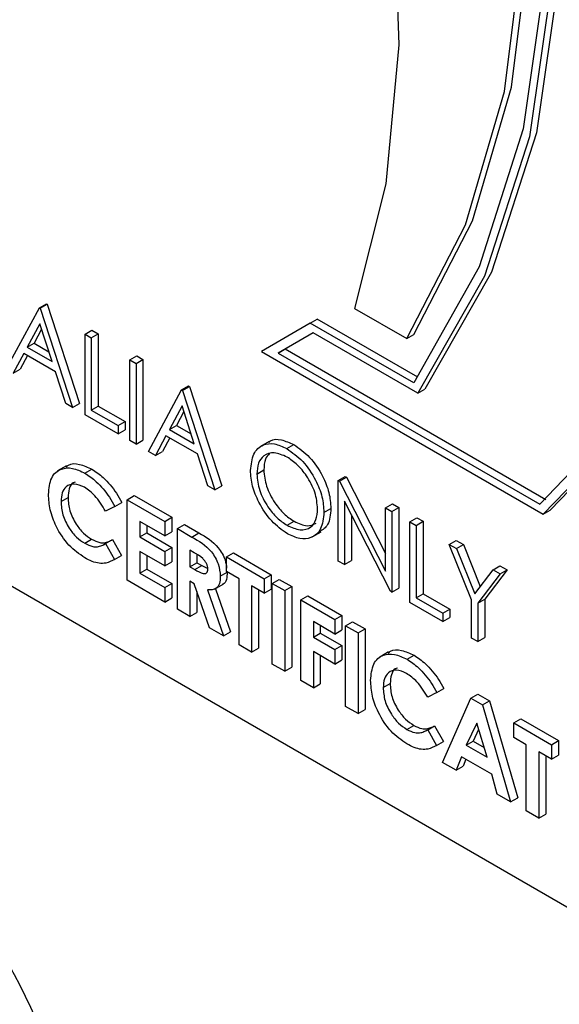
# Model space of a CAD drawing. Units: millimetres. Extents: x 5 to 415, y 5 to 292.
# Drawn here: x 335 to 335, y 181 to 183 of the extents above; entities that cross this region are included whole.
import ezdxf

# ---------------------------------------------------------------- set-up
doc = ezdxf.new("R2010")
doc.units = ezdxf.units.MM

msp = doc.modelspace()

# ---------------------------------------------------------------- linework, layer by layer
at = {"color": 7, "linetype": 'Continuous', "lineweight": 25}
for p, q in [((333.7037, 182.5395), (335.6527, 181.4144)), ((334.5115, 182.414), (334.5643, 182.5121)), ((334.5643, 182.5121), (334.5754, 182.5186)), ((334.5643, 182.5121), (334.5657, 182.5113)), ((334.5657, 182.5113), (334.5769, 182.5178)), ((334.5657, 182.5113), (334.6171, 182.353)), ((334.5754, 182.5186), (334.5769, 182.5178)), ((334.5769, 182.5178), (334.6283, 182.3595)), ((335.0672, 182.5112), (335.1508, 182.4629)), ((334.9966, 182.4876), (335.0077, 182.4941)), ((335.1684, 182.4013), (335.0077, 182.4941)), ((334.5649, 182.4867), (334.5447, 182.4492)), ((334.5678, 182.4778), (334.5559, 182.4557)), ((334.5845, 182.4263), (334.5649, 182.4867)), ((334.6371, 182.4701), (334.6482, 182.4765)), ((334.6482, 182.4765), (334.6582, 182.4708)), ((334.9966, 182.4876), (334.9186, 182.4426)), ((335.1619, 182.3922), (334.9966, 182.4876)), ((334.6371, 182.4701), (334.6471, 182.4643)), ((334.6371, 182.3415), (334.6371, 182.4701)), ((334.6471, 182.4643), (334.6582, 182.4708)), ((334.6471, 182.4643), (334.6471, 182.3489)), ((334.6582, 182.4708), (334.6582, 182.3554)), ((335.0012, 182.4721), (334.9455, 182.44)), ((335.0012, 182.4721), (334.9566, 182.4464)), ((335.1683, 182.3757), (335.0012, 182.4721)), ((335.1508, 182.4629), (335.1619, 182.4694)), ((334.5447, 182.4492), (334.5559, 182.4557)), ((334.5447, 182.4492), (334.5845, 182.4263)), ((334.5559, 182.4557), (334.5794, 182.4421)), ((334.9455, 182.44), (334.9566, 182.4464)), ((334.9566, 182.4464), (335.3723, 182.2064)), ((334.5393, 182.4392), (334.5224, 182.4077)), ((334.5452, 182.4358), (334.5335, 182.4142)), ((334.5898, 182.41), (334.5393, 182.4392)), ((334.7085, 182.4289), (334.7196, 182.4353)), ((334.7085, 182.4289), (334.7185, 182.4231)), ((334.7085, 182.3003), (334.7085, 182.4289)), ((334.7185, 182.4231), (334.7296, 182.4296)), ((334.7196, 182.4353), (334.7296, 182.4296)), ((334.7296, 182.4296), (334.7296, 182.301)), ((334.9186, 182.4426), (335.3683, 182.183)), ((334.9455, 182.44), (335.3631, 182.1989)), ((334.5224, 182.4077), (334.5335, 182.4142)), ((334.7185, 182.4231), (334.7185, 182.2945)), ((334.6063, 182.3593), (334.5898, 182.41)), ((334.7385, 182.283), (334.7913, 182.3811)), ((334.7913, 182.3811), (334.8024, 182.3875)), ((334.7913, 182.3811), (334.7927, 182.3803)), ((334.7927, 182.3803), (334.8039, 182.3867)), ((334.7927, 182.3803), (334.8441, 182.222)), ((334.8024, 182.3875), (334.8039, 182.3867)), ((334.8039, 182.3867), (334.8553, 182.2284)), ((335.1683, 182.3757), (335.1794, 182.3821)), ((334.6171, 182.353), (334.6063, 182.3593)), ((334.6171, 182.353), (334.6283, 182.3595)), ((334.6471, 182.3489), (334.6582, 182.3554)), ((334.6471, 182.3489), (334.6899, 182.3242)), ((334.6582, 182.3554), (334.7011, 182.3306)), ((334.7919, 182.3557), (334.7717, 182.3182)), ((334.8115, 182.2952), (334.7919, 182.3557)), ((334.6899, 182.311), (334.6371, 182.3415)), ((334.7948, 182.3468), (334.7829, 182.3246)), ((334.6899, 182.3242), (334.7011, 182.3306)), ((334.6899, 182.3242), (334.6899, 182.311)), ((334.6899, 182.311), (334.7011, 182.3174)), ((334.7011, 182.3306), (334.7011, 182.3174)), ((334.7717, 182.3182), (334.7829, 182.3246)), ((334.7717, 182.3182), (334.8115, 182.2952)), ((334.7829, 182.3246), (334.8064, 182.311)), ((334.7663, 182.3081), (334.7494, 182.2767)), ((334.7722, 182.3048), (334.7605, 182.2831)), ((334.8168, 182.279), (334.7663, 182.3081)), ((334.7185, 182.2945), (334.7085, 182.3003)), ((334.7185, 182.2945), (334.7296, 182.301)), ((334.9309, 182.2989), (334.917, 182.2908)), ((334.9591, 182.2875), (334.9702, 182.294)), ((334.7494, 182.2767), (334.7385, 182.283)), ((334.7494, 182.2767), (334.7605, 182.2831)), ((334.8333, 182.2283), (334.8168, 182.279)), ((334.6074, 182.2599), (334.5934, 182.2519)), ((334.637, 182.2484), (334.6481, 182.2548)), ((334.9112, 182.247), (334.9224, 182.2535)), ((335.0412, 182.2368), (335.0523, 182.2433)), ((335.0433, 182.2356), (335.0544, 182.2421)), ((335.0523, 182.2433), (335.0544, 182.2421)), ((335.0544, 182.2421), (335.1168, 182.1201)), ((334.8441, 182.222), (334.8333, 182.2283)), ((334.8441, 182.222), (334.8553, 182.2284)), ((335.0412, 182.1082), (335.0412, 182.2368)), ((335.0412, 182.2368), (335.0433, 182.2356)), ((335.0433, 182.2356), (335.1168, 182.0919)), ((334.5988, 182.2031), (334.61, 182.2095)), ((334.7045, 182.2061), (334.7156, 182.2126)), ((334.7156, 182.2126), (334.7756, 182.178)), ((334.6845, 182.1954), (334.6699, 182.1877)), ((334.6845, 182.1954), (334.6956, 182.2018)), ((334.7045, 182.2061), (334.7645, 182.1715)), ((334.7045, 182.0775), (334.7045, 182.2061)), ((335.0183, 182.1858), (335.0295, 182.1922)), ((335.1246, 182.0601), (335.0512, 182.2035)), ((335.0512, 182.2035), (335.0512, 182.1025)), ((335.1168, 182.1932), (335.128, 182.1996)), ((335.1168, 182.1932), (335.1268, 182.1874)), ((335.1168, 182.0919), (335.1168, 182.1932)), ((335.1268, 182.1874), (335.138, 182.1938)), ((335.128, 182.1996), (335.138, 182.1938)), ((335.138, 182.1938), (335.138, 182.0652)), ((334.7645, 182.1715), (334.7756, 182.178)), ((334.7756, 182.178), (334.7756, 182.1549)), ((335.0623, 182.1817), (335.0623, 182.1089)), ((335.1268, 182.1874), (335.1268, 182.0588)), ((335.1554, 182.1709), (335.1665, 182.1773)), ((335.1665, 182.1773), (335.1765, 182.1716)), ((335.3683, 182.183), (335.3795, 182.1894)), ((334.7645, 182.1484), (334.7245, 182.1715)), ((334.7245, 182.1715), (334.7245, 182.1468)), ((334.7356, 182.1651), (334.7356, 182.1532)), ((334.7645, 182.1715), (334.7645, 182.1484)), ((334.7845, 182.16), (334.7956, 182.1664)), ((334.7956, 182.1664), (334.8189, 182.153)), ((334.9596, 182.1652), (334.9707, 182.1717)), ((335.1554, 182.1709), (335.1654, 182.1651)), ((335.1554, 182.0423), (335.1554, 182.1709)), ((335.1654, 182.1651), (335.1765, 182.1716)), ((335.1654, 182.1651), (335.1654, 182.0497)), ((335.1765, 182.1716), (335.1765, 182.0562)), ((334.7245, 182.1468), (334.7356, 182.1532)), ((334.7245, 182.1468), (334.7645, 182.1237)), ((334.7356, 182.1532), (334.7756, 182.1301)), ((334.7645, 182.1484), (334.7756, 182.1549)), ((334.7845, 182.16), (334.8077, 182.1465)), ((334.7845, 182.0314), (334.7845, 182.16)), ((334.8077, 182.1465), (334.8189, 182.153)), ((334.9998, 182.1467), (335.0137, 182.1548)), ((334.6366, 182.1365), (334.6477, 182.143)), ((334.6677, 182.1348), (334.6699, 182.136)), ((334.6699, 182.136), (334.681, 182.1425)), ((334.6699, 182.136), (334.6841, 182.1106)), ((334.681, 182.1425), (334.6952, 182.117)), ((334.7645, 182.1237), (334.7756, 182.1301)), ((334.7756, 182.1301), (334.7756, 182.1071)), ((335.2182, 182.1346), (335.2294, 182.1411)), ((335.2182, 182.1346), (335.2297, 182.128)), ((335.2539, 182.0466), (335.2182, 182.1346)), ((335.2294, 182.1411), (335.2408, 182.1345)), ((335.2297, 182.128), (335.2408, 182.1345)), ((335.2408, 182.1345), (335.2679, 182.0677)), ((334.6841, 182.1106), (334.6952, 182.117)), ((334.7645, 182.1006), (334.7245, 182.1237)), ((334.7245, 182.1237), (334.7245, 182.0891)), ((334.7356, 182.1173), (334.7356, 182.0955)), ((334.7645, 182.1237), (334.7645, 182.1006)), ((334.8112, 182.1214), (334.8044, 182.1254)), ((334.8044, 182.1254), (334.8044, 182.099)), ((334.8156, 182.1185), (334.8156, 182.1054)), ((334.863, 182.1147), (334.8741, 182.1211)), ((334.863, 182.1147), (334.923, 182.08)), ((334.863, 182.0916), (334.863, 182.1147)), ((334.8741, 182.1211), (334.9341, 182.0865)), ((335.2297, 182.128), (335.2589, 182.0559)), ((334.7645, 182.1006), (334.7756, 182.1071)), ((334.8044, 182.099), (334.8156, 182.1054)), ((334.8044, 182.099), (334.8122, 182.0945)), ((334.8122, 182.0945), (334.8234, 182.1009)), ((334.8156, 182.1054), (334.8234, 182.1009)), ((334.8234, 182.1009), (334.8329, 182.0966)), ((335.0512, 182.1025), (335.0412, 182.1082)), ((335.0512, 182.1025), (335.0623, 182.1089)), ((335.2882, 182.0943), (335.2993, 182.1007)), ((335.2993, 182.1007), (335.3107, 182.0941)), ((334.7245, 182.0891), (334.7356, 182.0955)), ((334.7245, 182.0891), (334.7645, 182.066)), ((334.7356, 182.0955), (334.7756, 182.0724)), ((334.853, 182.0839), (334.8641, 182.0903)), ((334.883, 182.08), (334.863, 182.0916)), ((334.923, 182.08), (334.9341, 182.0865)), ((334.9341, 182.0865), (334.9341, 182.0634)), ((335.2589, 182.0559), (335.2882, 182.0943)), ((335.2996, 182.0877), (335.2639, 182.0408)), ((335.3107, 182.0941), (335.2751, 182.0472)), ((335.2882, 182.0943), (335.2996, 182.0877)), ((335.2996, 182.0877), (335.3107, 182.0941)), ((334.7645, 182.0429), (334.7045, 182.0775)), ((334.7645, 182.066), (334.7756, 182.0724)), ((334.7756, 182.0724), (334.7756, 182.0494)), ((334.8112, 182.072), (334.8044, 182.0759)), ((334.8044, 182.0759), (334.8044, 182.0198)), ((334.8358, 182.0018), (334.8112, 182.072)), ((334.8438, 182.0632), (334.8577, 182.0712)), ((334.883, 181.9745), (334.883, 182.08)), ((334.923, 182.057), (334.903, 182.0685)), ((334.903, 182.0685), (334.903, 181.963)), ((334.923, 182.08), (334.923, 182.057)), ((334.9358, 182.0726), (334.9469, 182.079)), ((334.9358, 182.0726), (334.9558, 182.0611)), ((334.9358, 181.944), (334.9358, 182.0726)), ((334.9469, 182.079), (334.9669, 182.0675)), ((334.9558, 182.0611), (334.9669, 182.0675)), ((334.9669, 182.0675), (334.9669, 181.9389)), ((334.7645, 182.066), (334.7645, 182.0429)), ((334.8156, 182.0595), (334.8156, 182.0263)), ((334.8323, 182.0625), (334.858, 181.9889)), ((334.8451, 182.064), (334.8691, 181.9954)), ((334.9141, 182.0621), (334.9141, 181.9694)), ((334.923, 182.057), (334.9341, 182.0634)), ((334.9558, 182.0611), (334.9558, 181.9325)), ((334.9815, 182.0462), (334.9926, 182.0527)), ((334.9926, 182.0527), (335.0469, 182.0213)), ((335.1268, 182.0588), (335.1246, 182.0601)), ((335.1268, 182.0588), (335.138, 182.0652)), ((335.1654, 182.0497), (335.1765, 182.0562)), ((335.1765, 182.0562), (335.2194, 182.0314)), ((334.7645, 182.0429), (334.7756, 182.0494)), ((334.9815, 182.0462), (335.0357, 182.0149)), ((334.9815, 181.9176), (334.9815, 182.0462)), ((335.2082, 182.0118), (335.1554, 182.0423)), ((335.1654, 182.0497), (335.2082, 182.025)), ((335.2539, 181.9854), (335.2539, 182.0466)), ((335.2639, 182.0408), (335.2751, 182.0472)), ((335.2639, 182.0408), (335.2639, 181.9797)), ((335.2751, 182.0472), (335.2751, 181.9861)), ((334.8044, 182.0198), (334.7845, 182.0314)), ((334.8044, 182.0198), (334.8156, 182.0263)), ((335.0357, 182.0149), (335.0469, 182.0213)), ((335.0469, 182.0213), (335.0469, 181.9983)), ((335.2082, 182.025), (335.2194, 182.0314)), ((335.2082, 182.025), (335.2082, 182.0118)), ((335.2194, 182.0314), (335.2194, 182.0182)), ((335.0357, 181.9918), (335.0015, 182.0116)), ((335.0015, 182.0116), (335.0015, 181.9869)), ((335.0126, 182.0052), (335.0126, 181.9933)), ((335.0357, 182.0149), (335.0357, 181.9918)), ((335.0529, 182.005), (335.064, 182.0115)), ((335.0529, 182.005), (335.0729, 181.9935)), ((335.0529, 181.8764), (335.0529, 182.005)), ((335.064, 182.0115), (335.084, 181.9999)), ((335.2082, 182.0118), (335.2194, 182.0182)), ((334.858, 181.9889), (334.8358, 182.0018)), ((334.858, 181.9889), (334.8691, 181.9954)), ((335.0015, 181.9869), (335.0126, 181.9933)), ((335.0126, 181.9933), (335.0469, 181.9735)), ((335.0357, 181.9918), (335.0469, 181.9983)), ((335.0729, 181.9935), (335.084, 181.9999)), ((335.0729, 181.9935), (335.0729, 181.8649)), ((335.084, 181.9999), (335.084, 181.8713)), ((334.903, 181.963), (334.883, 181.9745)), ((335.0015, 181.9869), (335.0357, 181.9671)), ((335.0357, 181.9671), (335.0469, 181.9735)), ((335.0469, 181.9735), (335.0469, 181.9505)), ((335.2639, 181.9797), (335.2539, 181.9854)), ((335.2639, 181.9797), (335.2751, 181.9861)), ((334.903, 181.963), (334.9141, 181.9694)), ((335.0357, 181.944), (335.0015, 181.9638)), ((335.0015, 181.9638), (335.0015, 181.9061)), ((335.0126, 181.9574), (335.0126, 181.9125)), ((335.0357, 181.9671), (335.0357, 181.944)), ((335.1214, 181.9632), (335.1074, 181.9551)), ((335.151, 181.9517), (335.1621, 181.9581)), ((334.9558, 181.9325), (334.9358, 181.944)), ((335.0357, 181.944), (335.0469, 181.9505)), ((334.9558, 181.9325), (334.9669, 181.9389)), ((335.0015, 181.9061), (334.9815, 181.9176)), ((335.0015, 181.9061), (335.0126, 181.9125)), ((335.1129, 181.9064), (335.124, 181.9128)), ((335.1985, 181.8986), (335.1839, 181.8909)), ((335.1985, 181.8986), (335.2097, 181.9051)), ((335.2528, 181.8896), (335.2639, 181.896)), ((335.2639, 181.896), (335.2825, 181.8853)), ((335.2078, 181.787), (335.2528, 181.8896)), ((335.2528, 181.8896), (335.2713, 181.8789)), ((335.2713, 181.8789), (335.2825, 181.8853)), ((335.2713, 181.8789), (335.3163, 181.7243)), ((335.2825, 181.8853), (335.3275, 181.7308)), ((335.0729, 181.8649), (335.0529, 181.8764)), ((335.0729, 181.8649), (335.084, 181.8713)), ((335.1506, 181.8398), (335.1617, 181.8462)), ((335.2621, 181.8498), (335.2454, 181.8148)), ((335.2787, 181.7955), (335.2621, 181.8498)), ((335.3213, 181.8501), (335.3324, 181.8565)), ((335.3213, 181.8501), (335.3813, 181.8154)), ((335.3213, 181.827), (335.3213, 181.8501)), ((335.3324, 181.8565), (335.3924, 181.8219)), ((335.1817, 181.8381), (335.1839, 181.8393)), ((335.1839, 181.8393), (335.195, 181.8457)), ((335.1839, 181.8393), (335.1981, 181.8139)), ((335.195, 181.8457), (335.2092, 181.8203)), ((335.2652, 181.8395), (335.2565, 181.8212)), ((335.1981, 181.8139), (335.2092, 181.8203)), ((335.2454, 181.8148), (335.2565, 181.8212)), ((335.2565, 181.8212), (335.2739, 181.8111)), ((335.3413, 181.8154), (335.3213, 181.827)), ((335.3413, 181.7099), (335.3413, 181.8154)), ((335.3813, 181.8154), (335.3924, 181.8219)), ((335.3813, 181.8154), (335.3813, 181.7924)), ((335.3924, 181.8219), (335.3924, 181.7988)), ((335.2454, 181.8148), (335.2787, 181.7955)), ((335.3813, 181.7924), (335.3613, 181.8039)), ((335.3613, 181.8039), (335.3613, 181.6984)), ((335.2291, 181.7747), (335.2078, 181.787)), ((335.2378, 181.7961), (335.2291, 181.7747)), ((335.2863, 181.7681), (335.2378, 181.7961)), ((335.2447, 181.7921), (335.2403, 181.7811)), ((335.3724, 181.7975), (335.3724, 181.7048)), ((335.3813, 181.7924), (335.3924, 181.7988)), ((335.2291, 181.7747), (335.2403, 181.7811)), ((335.295, 181.7367), (335.2863, 181.7681)), ((335.3163, 181.7243), (335.295, 181.7367)), ((335.3163, 181.7243), (335.3275, 181.7308)), ((335.3613, 181.6984), (335.3413, 181.7099)), ((335.3613, 181.6984), (335.3724, 181.7048))]:
    msp.add_line(p, q, dxfattribs=at)
at = {"color": 7, "linetype": 'Continuous', "lineweight": 25, "flags": 128}
for points in [[(335.3683, 182.183), (335.4941, 182.3129), (335.5914, 182.4791), (335.6581, 182.6775), (335.6925, 182.9036), (335.6939, 183.1519), (335.6622, 183.4167), (335.5981, 183.6916), (335.5032, 183.9701), (335.3798, 184.2457), (335.2307, 184.5118), (335.0594, 184.7622), (334.8701, 184.9909), (334.6671, 185.1926)], [(335.3795, 182.1894), (335.5052, 182.3194), (335.6025, 182.4855), (335.6692, 182.6839), (335.7036, 182.91), (335.705, 183.1584), (335.6733, 183.4231), (335.6093, 183.698), (335.5144, 183.9765), (335.3909, 184.2521), (335.2418, 184.5182), (335.0705, 184.7686), (334.8812, 184.9974), (334.6782, 185.199)], [(335.3631, 182.1989), (335.4869, 182.3282), (335.5826, 182.4932), (335.648, 182.69), (335.6816, 182.914), (335.6826, 183.1598), (335.651, 183.4218), (335.5875, 183.6937), (335.4936, 183.9692), (335.3715, 184.2418), (335.2241, 184.5051), (335.0548, 184.7529), (334.8677, 184.9794), (334.6671, 185.1792)], [(334.6671, 185.1021), (334.8585, 184.8251), (335.0257, 184.5303), (335.1645, 184.2246), (335.2717, 183.9152), (335.3448, 183.6094), (335.3821, 183.3145), (335.3827, 183.0375), (335.3465, 182.7848), (335.2745, 182.5624), (335.1683, 182.3757)], [(334.6782, 185.1085), (334.8697, 184.8315), (335.0368, 184.5367), (335.1756, 184.231), (335.2828, 183.9216), (335.356, 183.6159), (335.3932, 183.321), (335.3938, 183.0439), (335.3576, 182.7912), (335.2856, 182.5689), (335.1794, 182.3821)], [(334.6671, 185.0868), (334.8555, 184.8128), (335.0199, 184.5214), (335.1565, 184.2195), (335.262, 183.914), (335.3341, 183.6122), (335.3709, 183.3211), (335.3717, 183.0474), (335.3365, 182.7976), (335.266, 182.5775), (335.1619, 182.3922)], [(335.1508, 182.4629), (335.2442, 182.6444), (335.3064, 182.8573), (335.3361, 183.0969), (335.3325, 183.358), (335.2957, 183.6346), (335.2266, 183.9209), (335.1267, 184.2105), (334.9981, 184.4969), (334.8438, 184.7739), (334.6671, 185.0353)], [(335.1619, 182.4694), (335.2553, 182.6509), (335.3176, 182.8638), (335.3472, 183.1034), (335.3436, 183.3644), (335.3068, 183.6411), (335.2377, 183.9273), (335.1378, 184.2169), (335.0093, 184.5033), (334.8549, 184.7803), (334.6782, 185.0418)], [(334.6671, 184.4566), (334.8095, 184.2066), (334.9292, 183.9475), (335.0236, 183.6849), (335.0908, 183.4244), (335.1292, 183.1715), (335.1381, 182.9317), (335.1173, 182.71), (335.0672, 182.5112)]]:
    msp.add_lwpolyline(points, dxfattribs=at)
at = {"color": 7, "linetype": 'Continuous', "lineweight": 25}
msp.add_arc((333.6805, 180.9925), 0.9592, 20.2272, 57.3618, dxfattribs=at)
for points, knots in [([(334.9302, 182.2971), (334.9311, 182.298), (334.9358, 182.3031), (334.9503, 182.3028), (334.9636, 182.2969), (334.9702, 182.294)], [0, 0, 0, 0, 0.103072, 0.5516, 1, 1, 1, 1]), ([(334.9012, 182.2528), (334.9023, 182.2621), (334.9043, 182.2807), (334.9196, 182.2945), (334.9388, 182.2969), (334.9523, 182.2907), (334.9591, 182.2875)], [0, 0, 0, 0, 0.279721, 0.559322, 0.779693, 1, 1, 1, 1]), ([(334.9591, 182.2875), (334.9678, 182.2814), (334.9853, 182.2693), (335.0048, 182.2397), (335.0166, 182.2105), (335.0178, 182.194), (335.0183, 182.1858)], [0, 0, 0, 0, 0.279777, 0.559367, 0.779567, 1, 1, 1, 1]), ([(334.9702, 182.294), (334.9789, 182.2879), (334.9964, 182.2757), (335.0159, 182.2462), (335.0277, 182.2169), (335.0289, 182.2005), (335.0295, 182.1922)], [0, 0, 0, 0, 0.279777, 0.559367, 0.779567, 1, 1, 1, 1]), ([(334.9596, 182.2741), (334.9525, 182.2771), (334.9385, 182.2831), (334.9224, 182.278), (334.9128, 182.2654), (334.9117, 182.2531), (334.9112, 182.247)], [0, 0, 0, 0, 0.279616, 0.559355, 0.779622, 1, 1, 1, 1]), ([(334.9316, 182.2798), (334.9291, 182.2771), (334.9235, 182.2709), (334.9228, 182.2597), (334.9224, 182.2535)], [0, 0, 0, 0, 0.439172, 1, 1, 1, 1]), ([(335.0083, 182.1916), (335.0075, 182.2002), (335.0058, 182.2176), (334.9922, 182.2431), (334.9762, 182.2626), (334.9651, 182.2702), (334.9596, 182.2741)], [0, 0, 0, 0, 0.279464, 0.558864, 0.779517, 1, 1, 1, 1]), ([(334.5789, 182.2146), (334.5797, 182.2241), (334.5815, 182.243), (334.5973, 182.2561), (334.6167, 182.2578), (334.6302, 182.2516), (334.637, 182.2484)], [0, 0, 0, 0, 0.279806, 0.559043, 0.779564, 1, 1, 1, 1]), ([(334.6069, 182.2578), (334.6081, 182.259), (334.6132, 182.2644), (334.6282, 182.2638), (334.6415, 182.2578), (334.6481, 182.2548)], [0, 0, 0, 0, 0.134019, 0.567093, 1, 1, 1, 1]), ([(334.6481, 182.2548), (334.6543, 182.2507), (334.6644, 182.2439), (334.6774, 182.2298), (334.6875, 182.2166), (334.6929, 182.2067), (334.6956, 182.2018)], [0, 0, 0, 0, 0.339466, 0.559695, 0.77985, 1, 1, 1, 1]), ([(334.637, 182.2484), (334.6431, 182.2443), (334.6532, 182.2374), (334.6662, 182.2234), (334.6763, 182.2101), (334.6818, 182.2003), (334.6845, 182.1954)], [0, 0, 0, 0, 0.339466, 0.559695, 0.77985, 1, 1, 1, 1]), ([(334.96, 182.1518), (334.9513, 182.1579), (334.9341, 182.1701), (334.9149, 182.1993), (334.903, 182.2282), (334.9018, 182.2446), (334.9012, 182.2528)], [0, 0, 0, 0, 0.279657, 0.559345, 0.779628, 1, 1, 1, 1]), ([(334.9112, 182.247), (334.9121, 182.2384), (334.9138, 182.2212), (334.9273, 182.196), (334.943, 182.1764), (334.9541, 182.1689), (334.9596, 182.1652)], [0, 0, 0, 0, 0.279414, 0.559092, 0.779473, 1, 1, 1, 1]), ([(334.9224, 182.2535), (334.9232, 182.2449), (334.9249, 182.2277), (334.9384, 182.2024), (334.9542, 182.1828), (334.9652, 182.1754), (334.9707, 182.1717)], [0, 0, 0, 0, 0.279414, 0.559092, 0.779473, 1, 1, 1, 1]), ([(334.6362, 182.2258), (334.6306, 182.2283), (334.6194, 182.2332), (334.6071, 182.2281), (334.5999, 182.2177), (334.5992, 182.208), (334.5988, 182.2031)], [0, 0, 0, 0, 0.279545, 0.559161, 0.779444, 1, 1, 1, 1]), ([(334.6216, 182.2341), (334.6204, 182.2338), (334.6157, 182.2325), (334.6112, 182.2238), (334.6104, 182.2143), (334.61, 182.2095)], [0, 0, 0, 0, 0.142352, 0.57091, 1, 1, 1, 1]), ([(334.6699, 182.1877), (334.6645, 182.1966), (334.6549, 182.2125), (334.6419, 182.2217), (334.6362, 182.2258)], [0, 0, 0, 0, 0.560041, 1, 1, 1, 1]), ([(334.6367, 182.1134), (334.628, 182.1194), (334.6106, 182.1314), (334.5911, 182.161), (334.5803, 182.1902), (334.5793, 182.2064), (334.5789, 182.2146)], [0, 0, 0, 0, 0.279827, 0.559124, 0.779359, 1, 1, 1, 1]), ([(334.61, 182.2095), (334.6105, 182.2026), (334.6116, 182.1889), (334.6215, 182.168), (334.6343, 182.152), (334.6433, 182.146), (334.6477, 182.143)], [0, 0, 0, 0, 0.280051, 0.559217, 0.779519, 1, 1, 1, 1]), ([(334.5988, 182.2031), (334.5994, 182.1962), (334.6004, 182.1825), (334.6103, 182.1616), (334.6232, 182.1456), (334.6321, 182.1396), (334.6366, 182.1365)], [0, 0, 0, 0, 0.280051, 0.559217, 0.779519, 1, 1, 1, 1]), ([(335.0295, 182.1922), (335.0287, 182.1825), (335.0272, 182.1651), (335.0164, 182.1581), (335.0116, 182.155)], [0, 0, 0, 0, 0.556169, 1, 1, 1, 1]), ([(334.9596, 182.1652), (334.9666, 182.1621), (334.9808, 182.1558), (334.9972, 182.1604), (335.0068, 182.1732), (335.0078, 182.1854), (335.0083, 182.1916)], [0, 0, 0, 0, 0.27983, 0.559404, 0.779654, 1, 1, 1, 1]), ([(335.0183, 182.1858), (335.0173, 182.1764), (335.0154, 182.1575), (334.9995, 182.1446), (334.9803, 182.1421), (334.9668, 182.1486), (334.96, 182.1518)], [0, 0, 0, 0, 0.279631, 0.559351, 0.779592, 1, 1, 1, 1]), ([(334.9707, 182.1717), (334.9779, 182.1683), (334.9913, 182.162), (335.0013, 182.1664), (335.0059, 182.1684)], [0, 0, 0, 0, 0.538402, 1, 1, 1, 1]), ([(334.8077, 182.1465), (334.8188, 182.1403), (334.8326, 182.1325), (334.8451, 182.1138), (334.8515, 182.1002), (334.8524, 182.0904), (334.853, 182.0839)], [0, 0, 0, 0, 0.498992, 0.62466, 0.750377, 1, 1, 1, 1]), ([(334.8189, 182.153), (334.8299, 182.1467), (334.8437, 182.1389), (334.8562, 182.1202), (334.8617, 182.1088), (334.8625, 182.1011), (334.863, 182.0967)], [0, 0, 0, 0, 0.542899, 0.679625, 0.816404, 1, 1, 1, 1]), ([(334.6366, 182.1365), (334.6409, 182.1344), (334.6481, 182.1309), (334.6571, 182.1308), (334.6639, 182.1327), (334.6679, 182.1349), (334.6699, 182.136)], [0, 0, 0, 0, 0.339433, 0.559369, 0.779577, 1, 1, 1, 1]), ([(334.6477, 182.143), (334.6521, 182.1408), (334.6592, 182.1373), (334.6683, 182.1372), (334.675, 182.1391), (334.679, 182.1414), (334.681, 182.1425)], [0, 0, 0, 0, 0.339433, 0.559369, 0.779577, 1, 1, 1, 1]), ([(334.6841, 182.1106), (334.6796, 182.1084), (334.6723, 182.1047), (334.6599, 182.1041), (334.6485, 182.1072), (334.6406, 182.1113), (334.6367, 182.1134)], [0, 0, 0, 0, 0.340051, 0.559967, 0.779923, 1, 1, 1, 1]), ([(334.833, 182.0957), (334.8329, 182.0971), (334.8327, 182.0999), (334.8309, 182.1045), (334.8282, 182.1087), (334.8218, 182.1156), (334.8159, 182.1189), (334.8112, 182.1214)], [0, 0, 0, 0, 0.12492, 0.249803, 0.374876, 0.500031, 1, 1, 1, 1]), ([(334.8122, 182.0945), (334.8168, 182.0919), (334.8225, 182.0887), (334.8288, 182.0879), (334.8314, 182.0891), (334.8328, 182.0919), (334.8329, 182.0945), (334.833, 182.0957)], [0, 0, 0, 0, 0.500183, 0.625299, 0.749983, 0.874871, 1, 1, 1, 1]), ([(334.853, 182.0839), (334.8527, 182.0799), (334.8523, 182.072), (334.8459, 182.0621), (334.8375, 182.0623), (334.8323, 182.0625)], [0, 0, 0, 0, 0.281093, 0.561307, 1, 1, 1, 1]), ([(334.8641, 182.0903), (334.8638, 182.0865), (334.8632, 182.0788), (334.8601, 182.0714), (334.8566, 182.071), (334.8561, 182.071)], [0, 0, 0, 0, 0.4660072, 0.9305565, 1, 1, 1, 1]), ([(335.0929, 181.9179), (335.0937, 181.9273), (335.0955, 181.9462), (335.1113, 181.9593), (335.1307, 181.9611), (335.1442, 181.9548), (335.151, 181.9517)], [0, 0, 0, 0, 0.27981, 0.559046, 0.779565, 1, 1, 1, 1]), ([(335.1209, 181.961), (335.1221, 181.9623), (335.1272, 181.9676), (335.1422, 181.967), (335.1555, 181.9611), (335.1621, 181.9581)], [0, 0, 0, 0, 0.134019, 0.567093, 1, 1, 1, 1]), ([(335.1621, 181.9581), (335.1683, 181.954), (335.1784, 181.9471), (335.1914, 181.9331), (335.2015, 181.9198), (335.2069, 181.91), (335.2097, 181.9051)], [0, 0, 0, 0, 0.339466, 0.559695, 0.77985, 1, 1, 1, 1]), ([(335.151, 181.9517), (335.1571, 181.9475), (335.1673, 181.9407), (335.1803, 181.9267), (335.1903, 181.9134), (335.1958, 181.9036), (335.1985, 181.8986)], [0, 0, 0, 0, 0.339466, 0.559695, 0.77985, 1, 1, 1, 1]), ([(335.1502, 181.9291), (335.1446, 181.9315), (335.1334, 181.9365), (335.1212, 181.9314), (335.1139, 181.921), (335.1132, 181.9112), (335.1129, 181.9064)], [0, 0, 0, 0, 0.279545, 0.559161, 0.779444, 1, 1, 1, 1]), ([(335.1356, 181.9374), (335.1344, 181.9371), (335.1298, 181.9358), (335.1252, 181.9271), (335.1244, 181.9176), (335.124, 181.9128)], [0, 0, 0, 0, 0.142352, 0.57091, 1, 1, 1, 1]), ([(335.1839, 181.8909), (335.1785, 181.8998), (335.1689, 181.9158), (335.1559, 181.925), (335.1502, 181.9291)], [0, 0, 0, 0, 0.560041, 1, 1, 1, 1]), ([(335.1507, 181.8167), (335.142, 181.8227), (335.1246, 181.8347), (335.1052, 181.8643), (335.0943, 181.8934), (335.0933, 181.9097), (335.0929, 181.9179)], [0, 0, 0, 0, 0.279826, 0.559122, 0.779356, 1, 1, 1, 1]), ([(335.124, 181.9128), (335.1245, 181.9059), (335.1256, 181.8922), (335.1355, 181.8713), (335.1484, 181.8553), (335.1573, 181.8493), (335.1617, 181.8462)], [0, 0, 0, 0, 0.280051, 0.559217, 0.779519, 1, 1, 1, 1]), ([(335.1129, 181.9064), (335.1134, 181.8995), (335.1144, 181.8857), (335.1244, 181.8649), (335.1372, 181.8489), (335.1461, 181.8428), (335.1506, 181.8398)], [0, 0, 0, 0, 0.280051, 0.559217, 0.779519, 1, 1, 1, 1]), ([(335.1617, 181.8462), (335.1661, 181.8441), (335.1732, 181.8406), (335.1823, 181.8405), (335.189, 181.8424), (335.193, 181.8446), (335.195, 181.8457)], [0, 0, 0, 0, 0.339433, 0.559369, 0.779577, 1, 1, 1, 1]), ([(335.1506, 181.8398), (335.1549, 181.8377), (335.1621, 181.8342), (335.1711, 181.834), (335.1779, 181.836), (335.1819, 181.8382), (335.1839, 181.8393)], [0, 0, 0, 0, 0.339433, 0.559369, 0.779577, 1, 1, 1, 1]), ([(335.1981, 181.8139), (335.1936, 181.8117), (335.1863, 181.808), (335.1739, 181.8074), (335.1625, 181.8104), (335.1546, 181.8146), (335.1507, 181.8167)], [0, 0, 0, 0, 0.340052, 0.560013, 0.779922, 1, 1, 1, 1])]:
    msp.add_open_spline(points, degree=3, knots=knots, dxfattribs=at)

doc.saveas('drawing.dxf')
